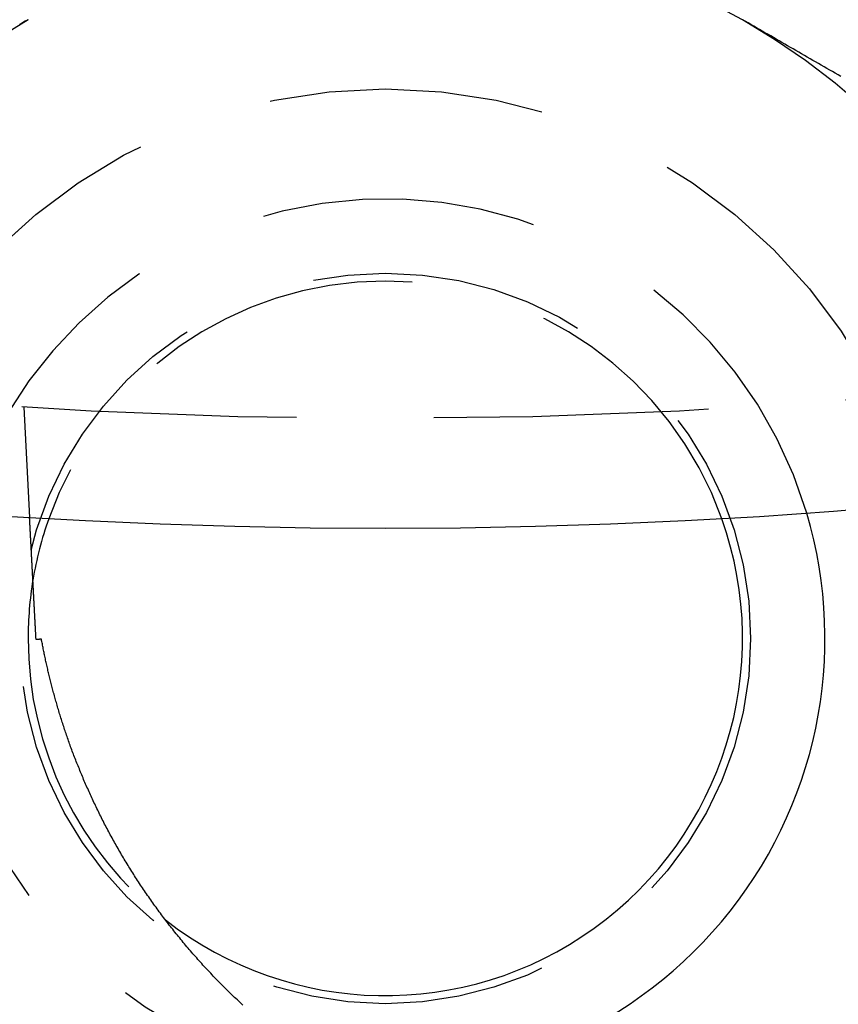
# Model space of a CAD drawing. Extents: x 779 to 924, y 272 to 648.
# Drawn here: x 849 to 856, y 287 to 296 of the extents above; entities that cross this region are included whole.
import ezdxf

# ---------------------------------------------------------------- set-up
doc = ezdxf.new("R2010")
doc.units = 0
doc.header["$LTSCALE"] = 10
doc.linetypes.add('VERDECKT', pattern=[0.375, 0.25, -0.125])
doc.layers.get('0').update_dxf_attribs({"linetype": 'CONTINUOUS'})
doc.layers.add('STEMPEL', color=3, linetype='CONTINUOUS')

# ---------------------------------------------------------------- blocks, each defined once
blk = doc.blocks.new('A$CA3FA0AEB')
at = {"color": 1, "linetype": 'VERDECKT'}
blk.add_line((664.5762, 376.5095), (664.6289, 375.5043), dxfattribs=at)
at = {"color": 1}
for points in [[(664.615, 380.035, 0), (664.589, 380.02, 0), (664.563, 380.005, 0), (664.538, 379.99, 0)], [(672.01, 379.518, 0), (671.985, 379.532, 0), (671.959, 379.547, 0), (671.934, 379.562, 0), (671.908, 379.577, 0), (671.882, 379.591, 0), (671.857, 379.606, 0), (671.831, 379.621, 0), (671.806, 379.636, 0), (671.78, 379.65, 0), (671.754, 379.665, 0), (671.729, 379.68, 0), (671.703, 379.695, 0), (671.678, 379.71, 0), (671.652, 379.724, 0), (671.626, 379.739, 0), (671.601, 379.754, 0), (671.575, 379.769, 0), (671.55, 379.783, 0), (671.524, 379.798, 0), (671.499, 379.813, 0), (671.473, 379.828, 0), (671.447, 379.843, 0), (671.422, 379.857, 0), (671.396, 379.872, 0), (671.371, 379.887, 0), (671.345, 379.902, 0), (671.319, 379.916, 0), (671.294, 379.931, 0), (671.268, 379.946, 0), (671.243, 379.961, 0), (671.217, 379.976, 0), (671.191, 379.99, 0), (671.166, 380.005, 0), (671.14, 380.02, 0), (671.115, 380.035, 0)]]:
    blk.add_polyline3d(points, dxfattribs=at)
for points in [[(664.647, 375.164, 0), (664.647, 375.167, 0), (664.646, 375.171, 0), (664.646, 375.174, 0), (664.646, 375.177, 0), (664.646, 375.181, 0), (664.646, 375.184, 0), (664.645, 375.187, 0), (664.645, 375.191, 0), (664.645, 375.194, 0), (664.645, 375.197, 0), (664.645, 375.2, 0), (664.645, 375.204, 0), (664.644, 375.207, 0), (664.644, 375.21, 0), (664.644, 375.213, 0), (664.644, 375.217, 0), (664.644, 375.22, 0), (664.644, 375.223, 0), (664.643, 375.226, 0), (664.643, 375.229, 0), (664.643, 375.232, 0), (664.643, 375.235, 0), (664.643, 375.238, 0), (664.643, 375.242, 0), (664.642, 375.245, 0), (664.642, 375.248, 0), (664.642, 375.251, 0), (664.642, 375.254, 0), (664.642, 375.257, 0), (664.642, 375.26, 0), (664.642, 375.263, 0), (664.641, 375.266, 0), (664.641, 375.269, 0), (664.641, 375.271, 0), (664.641, 375.274, 0), (664.641, 375.277, 0), (664.641, 375.28, 0), (664.64, 375.283, 0), (664.64, 375.286, 0), (664.64, 375.289, 0), (664.64, 375.292, 0), (664.64, 375.294, 0), (664.64, 375.297, 0), (664.64, 375.3, 0), (664.639, 375.303, 0), (664.639, 375.305, 0), (664.639, 375.308, 0), (664.639, 375.311, 0), (664.639, 375.314, 0), (664.639, 375.316, 0), (664.639, 375.319, 0), (664.638, 375.322, 0), (664.638, 375.324, 0), (664.638, 375.327, 0), (664.638, 375.329, 0), (664.638, 375.332, 0), (664.638, 375.335, 0), (664.638, 375.337, 0), (664.637, 375.34, 0), (664.637, 375.342, 0), (664.637, 375.345, 0), (664.637, 375.347, 0), (664.637, 375.35, 0), (664.637, 375.352, 0), (664.637, 375.354, 0), (664.637, 375.357, 0), (664.636, 375.359, 0), (664.636, 375.362, 0), (664.636, 375.364, 0), (664.636, 375.366, 0), (664.636, 375.369, 0), (664.636, 375.371, 0), (664.636, 375.373, 0), (664.636, 375.375, 0), (664.635, 375.378, 0), (664.635, 375.38, 0), (664.635, 375.382, 0), (664.635, 375.384, 0), (664.635, 375.386, 0), (664.635, 375.389, 0), (664.635, 375.391, 0), (664.635, 375.393, 0), (664.635, 375.395, 0), (664.634, 375.397, 0), (664.634, 375.399, 0), (664.634, 375.401, 0), (664.634, 375.403, 0), (664.634, 375.405, 0), (664.634, 375.407, 0), (664.634, 375.409, 0), (664.634, 375.411, 0), (664.634, 375.413, 0), (664.634, 375.415, 0), (664.633, 375.417, 0), (664.633, 375.418, 0), (664.633, 375.42, 0), (664.633, 375.422, 0), (664.633, 375.424, 0), (664.633, 375.426, 0), (664.633, 375.427, 0), (664.633, 375.429, 0), (664.633, 375.431, 0), (664.633, 375.432, 0), (664.633, 375.434, 0), (664.632, 375.436, 0), (664.632, 375.437, 0), (664.632, 375.439, 0), (664.632, 375.44, 0), (664.632, 375.442, 0), (664.632, 375.444, 0), (664.632, 375.445, 0), (664.632, 375.447, 0), (664.632, 375.448, 0), (664.632, 375.45, 0), (664.632, 375.451, 0), (664.632, 375.452, 0), (664.632, 375.454, 0), (664.631, 375.455, 0), (664.631, 375.457, 0), (664.631, 375.458, 0), (664.631, 375.459, 0), (664.631, 375.46, 0), (664.631, 375.462, 0), (664.631, 375.463, 0), (664.631, 375.464, 0), (664.631, 375.466, 0), (664.631, 375.467, 0), (664.631, 375.468, 0), (664.631, 375.469, 0), (664.631, 375.47, 0), (664.631, 375.471, 0), (664.631, 375.472, 0), (664.63, 375.474, 0), (664.63, 375.475, 0), (664.63, 375.476, 0), (664.63, 375.477, 0), (664.63, 375.478, 0), (664.63, 375.479, 0), (664.63, 375.48, 0), (664.63, 375.481, 0), (664.63, 375.482, 0), (664.63, 375.482, 0), (664.63, 375.483, 0), (664.63, 375.484, 0), (664.63, 375.485, 0), (664.63, 375.486, 0), (664.63, 375.487, 0), (664.63, 375.488, 0), (664.63, 375.488, 0), (664.63, 375.489, 0), (664.63, 375.49, 0), (664.63, 375.491, 0), (664.63, 375.491, 0), (664.63, 375.492, 0), (664.629, 375.493, 0), (664.629, 375.493, 0), (664.629, 375.494, 0), (664.629, 375.494, 0), (664.629, 375.495, 0), (664.629, 375.496, 0), (664.629, 375.496, 0), (664.629, 375.497, 0), (664.629, 375.497, 0), (664.629, 375.498, 0), (664.629, 375.498, 0), (664.629, 375.499, 0), (664.629, 375.499, 0), (664.629, 375.5, 0), (664.629, 375.5, 0), (664.629, 375.5, 0), (664.629, 375.501, 0), (664.629, 375.501, 0), (664.629, 375.501, 0), (664.629, 375.502, 0), (664.629, 375.502, 0), (664.629, 375.502, 0), (664.629, 375.503, 0), (664.629, 375.503, 0), (664.629, 375.503, 0), (664.629, 375.503, 0), (664.629, 375.503, 0), (664.629, 375.504, 0), (664.629, 375.504, 0), (664.629, 375.504, 0), (664.629, 375.504, 0), (664.629, 375.504, 0), (664.629, 375.504, 0), (664.629, 375.504, 0), (664.629, 375.504, 0), (664.629, 375.504, 0), (664.629, 375.504, 0)], [(664.687, 374.396, 0), (664.687, 374.4, 0), (664.687, 374.403, 0), (664.686, 374.407, 0), (664.686, 374.411, 0), (664.686, 374.415, 0), (664.686, 374.419, 0), (664.686, 374.422, 0), (664.685, 374.426, 0), (664.685, 374.43, 0), (664.685, 374.434, 0), (664.685, 374.438, 0), (664.685, 374.441, 0), (664.684, 374.445, 0), (664.684, 374.449, 0), (664.684, 374.453, 0), (664.684, 374.456, 0), (664.684, 374.46, 0), (664.683, 374.464, 0), (664.683, 374.468, 0), (664.683, 374.471, 0), (664.683, 374.475, 0), (664.683, 374.479, 0), (664.682, 374.482, 0), (664.682, 374.486, 0), (664.682, 374.49, 0), (664.682, 374.494, 0), (664.682, 374.497, 0), (664.681, 374.501, 0), (664.681, 374.505, 0), (664.681, 374.508, 0), (664.681, 374.512, 0), (664.681, 374.516, 0), (664.68, 374.519, 0), (664.68, 374.523, 0), (664.68, 374.527, 0), (664.68, 374.53, 0), (664.68, 374.534, 0), (664.68, 374.538, 0), (664.679, 374.541, 0), (664.679, 374.545, 0), (664.679, 374.549, 0), (664.679, 374.552, 0), (664.679, 374.556, 0), (664.678, 374.559, 0), (664.678, 374.563, 0), (664.678, 374.567, 0), (664.678, 374.57, 0), (664.678, 374.574, 0), (664.677, 374.577, 0), (664.677, 374.581, 0), (664.677, 374.585, 0), (664.677, 374.588, 0), (664.677, 374.592, 0), (664.676, 374.595, 0), (664.676, 374.599, 0), (664.676, 374.602, 0), (664.676, 374.606, 0), (664.676, 374.609, 0), (664.676, 374.613, 0), (664.675, 374.616, 0), (664.675, 374.62, 0), (664.675, 374.623, 0), (664.675, 374.627, 0), (664.675, 374.63, 0), (664.674, 374.634, 0), (664.674, 374.637, 0), (664.674, 374.641, 0), (664.674, 374.644, 0), (664.674, 374.648, 0), (664.674, 374.651, 0), (664.673, 374.655, 0), (664.673, 374.658, 0), (664.673, 374.662, 0), (664.673, 374.665, 0), (664.673, 374.669, 0), (664.672, 374.672, 0), (664.672, 374.675, 0), (664.672, 374.679, 0), (664.672, 374.682, 0), (664.672, 374.686, 0), (664.672, 374.689, 0), (664.671, 374.692, 0), (664.671, 374.696, 0), (664.671, 374.699, 0), (664.671, 374.702, 0), (664.671, 374.706, 0), (664.671, 374.709, 0), (664.67, 374.712, 0), (664.67, 374.716, 0), (664.67, 374.719, 0), (664.67, 374.722, 0), (664.67, 374.726, 0), (664.669, 374.729, 0), (664.669, 374.732, 0), (664.669, 374.736, 0), (664.669, 374.739, 0), (664.669, 374.742, 0), (664.669, 374.745, 0), (664.668, 374.749, 0), (664.668, 374.752, 0), (664.668, 374.755, 0), (664.668, 374.758, 0), (664.668, 374.762, 0), (664.668, 374.765, 0), (664.667, 374.768, 0), (664.667, 374.771, 0), (664.667, 374.775, 0), (664.667, 374.778, 0), (664.667, 374.781, 0), (664.667, 374.784, 0), (664.666, 374.787, 0), (664.666, 374.79, 0), (664.666, 374.794, 0), (664.666, 374.797, 0), (664.666, 374.8, 0), (664.666, 374.803, 0), (664.665, 374.806, 0), (664.665, 374.809, 0), (664.665, 374.812, 0), (664.665, 374.816, 0), (664.665, 374.819, 0), (664.665, 374.822, 0), (664.664, 374.825, 0), (664.664, 374.828, 0), (664.664, 374.831, 0), (664.664, 374.834, 0), (664.664, 374.837, 0), (664.664, 374.84, 0), (664.664, 374.843, 0), (664.663, 374.846, 0), (664.663, 374.849, 0), (664.663, 374.852, 0), (664.663, 374.855, 0), (664.663, 374.858, 0), (664.663, 374.861, 0), (664.662, 374.864, 0), (664.662, 374.867, 0), (664.662, 374.87, 0), (664.662, 374.873, 0), (664.662, 374.876, 0), (664.662, 374.879, 0), (664.661, 374.882, 0), (664.661, 374.885, 0), (664.661, 374.888, 0), (664.661, 374.891, 0), (664.661, 374.894, 0), (664.661, 374.897, 0), (664.661, 374.9, 0), (664.66, 374.903, 0), (664.66, 374.905, 0), (664.66, 374.908, 0), (664.66, 374.911, 0), (664.66, 374.914, 0), (664.66, 374.917, 0), (664.659, 374.92, 0), (664.659, 374.923, 0), (664.659, 374.925, 0), (664.659, 374.928, 0), (664.659, 374.931, 0), (664.659, 374.934, 0), (664.659, 374.937, 0), (664.658, 374.939, 0), (664.658, 374.942, 0), (664.658, 374.945, 0), (664.658, 374.948, 0), (664.658, 374.951, 0), (664.658, 374.953, 0), (664.658, 374.956, 0), (664.657, 374.959, 0), (664.657, 374.961, 0), (664.657, 374.964, 0), (664.657, 374.967, 0), (664.657, 374.97, 0), (664.657, 374.972, 0), (664.657, 374.975, 0), (664.656, 374.978, 0), (664.656, 374.98, 0), (664.656, 374.983, 0), (664.656, 374.986, 0), (664.656, 374.988, 0), (664.656, 374.991, 0), (664.656, 374.994, 0), (664.655, 374.996, 0), (664.655, 374.999, 0), (664.655, 375.001, 0), (664.655, 375.004, 0), (664.655, 375.007, 0), (664.655, 375.009, 0), (664.655, 375.012, 0), (664.655, 375.014, 0), (664.654, 375.017, 0), (664.654, 375.019, 0), (664.654, 375.022, 0), (664.654, 375.025, 0), (664.654, 375.027, 0), (664.654, 375.03, 0), (664.654, 375.032, 0), (664.653, 375.035, 0), (664.653, 375.037, 0), (664.653, 375.04, 0), (664.653, 375.042, 0), (664.653, 375.045, 0), (664.653, 375.047, 0), (664.653, 375.049, 0), (664.653, 375.052, 0), (664.652, 375.054, 0), (664.652, 375.057, 0), (664.652, 375.059, 0), (664.652, 375.062, 0), (664.652, 375.064, 0), (664.652, 375.066, 0), (664.652, 375.069, 0), (664.652, 375.071, 0), (664.651, 375.074, 0), (664.651, 375.076, 0), (664.651, 375.078, 0), (664.651, 375.081, 0), (664.651, 375.083, 0), (664.651, 375.085, 0), (664.651, 375.088, 0), (664.651, 375.09, 0), (664.65, 375.092, 0), (664.65, 375.094, 0), (664.65, 375.097, 0), (664.65, 375.099, 0), (664.65, 375.101, 0), (664.65, 375.104, 0), (664.65, 375.106, 0), (664.65, 375.108, 0), (664.65, 375.11, 0), (664.649, 375.112, 0), (664.649, 375.115, 0), (664.649, 375.117, 0), (664.649, 375.119, 0), (664.649, 375.121, 0), (664.649, 375.123, 0), (664.649, 375.126, 0), (664.649, 375.128, 0), (664.648, 375.13, 0), (664.648, 375.132, 0), (664.648, 375.134, 0), (664.648, 375.136, 0), (664.648, 375.139, 0), (664.648, 375.141, 0), (664.648, 375.143, 0), (664.648, 375.145, 0), (664.648, 375.147, 0), (664.647, 375.149, 0), (664.647, 375.151, 0), (664.647, 375.154, 0), (664.647, 375.156, 0), (664.647, 375.158, 0), (664.647, 375.16, 0), (664.647, 375.162, 0), (664.647, 375.164, 0)], [(664.736, 374.398, 0), (664.736, 374.398, 0), (664.736, 374.398, 0), (664.735, 374.398, 0), (664.735, 374.398, 0), (664.734, 374.398, 0), (664.734, 374.398, 0), (664.734, 374.398, 0), (664.733, 374.398, 0), (664.733, 374.398, 0), (664.733, 374.398, 0), (664.732, 374.398, 0), (664.732, 374.398, 0), (664.731, 374.398, 0), (664.731, 374.398, 0), (664.731, 374.398, 0), (664.73, 374.398, 0), (664.73, 374.398, 0), (664.729, 374.398, 0), (664.729, 374.398, 0), (664.729, 374.398, 0), (664.728, 374.398, 0), (664.728, 374.398, 0), (664.727, 374.398, 0), (664.727, 374.398, 0), (664.727, 374.398, 0), (664.726, 374.398, 0), (664.726, 374.398, 0), (664.726, 374.398, 0), (664.725, 374.398, 0), (664.725, 374.398, 0), (664.724, 374.398, 0), (664.724, 374.398, 0), (664.724, 374.398, 0), (664.723, 374.398, 0), (664.723, 374.398, 0), (664.722, 374.398, 0), (664.722, 374.398, 0), (664.722, 374.398, 0), (664.721, 374.398, 0), (664.721, 374.398, 0), (664.72, 374.398, 0), (664.72, 374.398, 0), (664.72, 374.397, 0), (664.719, 374.397, 0), (664.719, 374.397, 0), (664.718, 374.397, 0), (664.718, 374.397, 0), (664.718, 374.397, 0), (664.717, 374.397, 0), (664.717, 374.397, 0), (664.717, 374.397, 0), (664.716, 374.397, 0), (664.716, 374.397, 0), (664.715, 374.397, 0), (664.715, 374.397, 0), (664.715, 374.397, 0), (664.714, 374.397, 0), (664.714, 374.397, 0), (664.713, 374.397, 0), (664.713, 374.397, 0), (664.713, 374.397, 0), (664.712, 374.397, 0), (664.712, 374.397, 0), (664.711, 374.397, 0), (664.711, 374.397, 0), (664.711, 374.397, 0), (664.71, 374.397, 0), (664.71, 374.397, 0), (664.71, 374.397, 0), (664.709, 374.397, 0), (664.709, 374.397, 0), (664.708, 374.397, 0), (664.708, 374.397, 0), (664.708, 374.397, 0), (664.707, 374.397, 0), (664.707, 374.397, 0), (664.706, 374.397, 0), (664.706, 374.397, 0), (664.706, 374.397, 0), (664.705, 374.397, 0), (664.705, 374.397, 0), (664.704, 374.397, 0), (664.704, 374.397, 0), (664.704, 374.397, 0), (664.703, 374.397, 0), (664.703, 374.397, 0), (664.703, 374.397, 0), (664.702, 374.397, 0), (664.702, 374.397, 0), (664.701, 374.397, 0), (664.701, 374.397, 0), (664.701, 374.396, 0), (664.7, 374.396, 0), (664.7, 374.396, 0), (664.699, 374.396, 0), (664.699, 374.396, 0), (664.699, 374.396, 0), (664.698, 374.396, 0), (664.698, 374.396, 0), (664.697, 374.396, 0), (664.697, 374.396, 0), (664.697, 374.396, 0), (664.696, 374.396, 0), (664.696, 374.396, 0), (664.696, 374.396, 0), (664.695, 374.396, 0), (664.695, 374.396, 0), (664.694, 374.396, 0), (664.694, 374.396, 0), (664.694, 374.396, 0), (664.693, 374.396, 0), (664.693, 374.396, 0), (664.692, 374.396, 0), (664.692, 374.396, 0), (664.692, 374.396, 0), (664.691, 374.396, 0), (664.691, 374.396, 0), (664.69, 374.396, 0), (664.69, 374.396, 0), (664.69, 374.396, 0), (664.689, 374.396, 0), (664.689, 374.396, 0), (664.689, 374.396, 0), (664.688, 374.396, 0), (664.688, 374.396, 0), (664.687, 374.396, 0), (664.687, 374.396, 0)], [(666.569, 371.069, 0), (666.556, 371.081, 0), (666.544, 371.093, 0), (666.531, 371.104, 0), (666.519, 371.116, 0), (666.506, 371.128, 0), (666.494, 371.14, 0), (666.481, 371.152, 0), (666.469, 371.164, 0), (666.457, 371.176, 0), (666.444, 371.188, 0), (666.432, 371.2, 0), (666.42, 371.212, 0), (666.408, 371.224, 0), (666.396, 371.236, 0), (666.383, 371.248, 0), (666.371, 371.26, 0), (666.359, 371.272, 0), (666.347, 371.285, 0), (666.335, 371.297, 0), (666.323, 371.309, 0), (666.311, 371.322, 0), (666.3, 371.334, 0), (666.288, 371.346, 0), (666.276, 371.359, 0), (666.264, 371.371, 0), (666.252, 371.384, 0), (666.241, 371.396, 0), (666.229, 371.409, 0), (666.218, 371.422, 0), (666.206, 371.434, 0), (666.194, 371.447, 0), (666.183, 371.46, 0), (666.172, 371.472, 0), (666.16, 371.485, 0), (666.149, 371.498, 0), (666.137, 371.511, 0), (666.126, 371.524, 0), (666.115, 371.536, 0), (666.104, 371.549, 0), (666.092, 371.562, 0), (666.081, 371.575, 0), (666.07, 371.588, 0), (666.059, 371.601, 0), (666.048, 371.614, 0), (666.037, 371.627, 0), (666.026, 371.64, 0), (666.016, 371.653, 0), (666.005, 371.666, 0), (665.994, 371.68, 0), (665.983, 371.693, 0), (665.973, 371.706, 0), (665.962, 371.719, 0), (665.951, 371.732, 0), (665.941, 371.745, 0), (665.931, 371.759, 0), (665.92, 371.772, 0), (665.91, 371.785, 0), (665.899, 371.798, 0), (665.889, 371.812, 0), (665.879, 371.825, 0), (665.869, 371.838, 0), (665.859, 371.852, 0), (665.848, 371.865, 0), (665.838, 371.878, 0), (665.828, 371.892, 0), (665.818, 371.905, 0), (665.808, 371.918, 0), (665.799, 371.932, 0), (665.789, 371.945, 0), (665.779, 371.959, 0), (665.769, 371.972, 0), (665.76, 371.986, 0), (665.75, 371.999, 0), (665.74, 372.013, 0), (665.731, 372.026, 0), (665.721, 372.04, 0), (665.712, 372.053, 0), (665.702, 372.067, 0), (665.693, 372.081, 0), (665.684, 372.094, 0), (665.675, 372.108, 0), (665.665, 372.122, 0), (665.656, 372.135, 0), (665.647, 372.149, 0), (665.638, 372.162, 0), (665.629, 372.176, 0), (665.62, 372.19, 0), (665.611, 372.204, 0), (665.602, 372.217, 0), (665.593, 372.231, 0), (665.584, 372.245, 0), (665.576, 372.258, 0), (665.567, 372.272, 0), (665.558, 372.286, 0), (665.55, 372.3, 0), (665.541, 372.314, 0), (665.532, 372.327, 0), (665.524, 372.341, 0), (665.515, 372.355, 0), (665.507, 372.369, 0), (665.499, 372.383, 0), (665.49, 372.397, 0), (665.482, 372.41, 0), (665.474, 372.424, 0), (665.466, 372.438, 0), (665.458, 372.452, 0), (665.449, 372.466, 0), (665.441, 372.48, 0), (665.433, 372.494, 0), (665.425, 372.508, 0), (665.417, 372.522, 0), (665.41, 372.536, 0), (665.402, 372.549, 0), (665.394, 372.563, 0), (665.386, 372.577, 0), (665.379, 372.591, 0), (665.371, 372.605, 0), (665.363, 372.619, 0), (665.356, 372.633, 0), (665.348, 372.647, 0), (665.341, 372.661, 0), (665.333, 372.675, 0), (665.326, 372.689, 0), (665.319, 372.703, 0), (665.311, 372.717, 0), (665.304, 372.731, 0), (665.297, 372.745, 0), (665.29, 372.759, 0), (665.283, 372.773, 0), (665.276, 372.787, 0), (665.269, 372.801, 0), (665.262, 372.816, 0), (665.255, 372.83, 0), (665.248, 372.844, 0), (665.241, 372.858, 0), (665.234, 372.872, 0), (665.227, 372.886, 0), (665.221, 372.9, 0), (665.214, 372.914, 0), (665.207, 372.928, 0), (665.201, 372.942, 0), (665.194, 372.956, 0), (665.188, 372.97, 0), (665.182, 372.983, 0), (665.175, 372.997, 0), (665.169, 373.011, 0), (665.163, 373.025, 0), (665.157, 373.039, 0), (665.15, 373.053, 0), (665.144, 373.067, 0), (665.138, 373.081, 0), (665.132, 373.094, 0), (665.126, 373.108, 0), (665.12, 373.122, 0), (665.115, 373.136, 0), (665.109, 373.149, 0), (665.103, 373.163, 0), (665.097, 373.177, 0), (665.092, 373.19, 0), (665.086, 373.204, 0), (665.081, 373.218, 0), (665.075, 373.231, 0), (665.07, 373.245, 0), (665.064, 373.259, 0), (665.059, 373.272, 0), (665.053, 373.286, 0), (665.048, 373.299, 0), (665.043, 373.313, 0), (665.038, 373.326, 0), (665.032, 373.34, 0), (665.027, 373.353, 0), (665.022, 373.366, 0), (665.017, 373.38, 0), (665.012, 373.393, 0), (665.007, 373.407, 0), (665.002, 373.42, 0), (664.998, 373.433, 0), (664.993, 373.447, 0), (664.988, 373.46, 0), (664.983, 373.473, 0), (664.979, 373.486, 0), (664.974, 373.5, 0), (664.969, 373.513, 0), (664.965, 373.526, 0), (664.96, 373.539, 0), (664.956, 373.552, 0), (664.952, 373.565, 0), (664.947, 373.578, 0), (664.943, 373.591, 0), (664.939, 373.604, 0), (664.934, 373.617, 0), (664.93, 373.63, 0), (664.926, 373.643, 0), (664.922, 373.656, 0), (664.918, 373.669, 0), (664.914, 373.682, 0), (664.91, 373.695, 0), (664.906, 373.708, 0), (664.902, 373.72, 0), (664.898, 373.733, 0), (664.894, 373.746, 0), (664.89, 373.759, 0), (664.886, 373.771, 0), (664.883, 373.784, 0), (664.879, 373.797, 0), (664.875, 373.809, 0), (664.872, 373.822, 0), (664.868, 373.834, 0), (664.864, 373.847, 0), (664.861, 373.859, 0), (664.857, 373.872, 0), (664.854, 373.884, 0), (664.851, 373.897, 0), (664.847, 373.909, 0), (664.844, 373.922, 0), (664.841, 373.934, 0), (664.837, 373.946, 0), (664.834, 373.958, 0), (664.831, 373.971, 0), (664.828, 373.983, 0), (664.825, 373.995, 0), (664.822, 374.007, 0), (664.818, 374.019, 0), (664.815, 374.031, 0), (664.812, 374.044, 0), (664.81, 374.056, 0), (664.807, 374.068, 0), (664.804, 374.08, 0), (664.801, 374.091, 0), (664.798, 374.103, 0), (664.795, 374.115, 0), (664.793, 374.127, 0), (664.79, 374.139, 0), (664.787, 374.151, 0), (664.785, 374.162, 0), (664.782, 374.174, 0), (664.779, 374.186, 0), (664.777, 374.197, 0), (664.774, 374.209, 0), (664.772, 374.22, 0), (664.769, 374.232, 0), (664.767, 374.243, 0), (664.765, 374.255, 0), (664.762, 374.266, 0), (664.76, 374.277, 0), (664.758, 374.288, 0), (664.755, 374.3, 0), (664.753, 374.311, 0), (664.751, 374.322, 0), (664.749, 374.333, 0), (664.747, 374.344, 0), (664.745, 374.355, 0), (664.742, 374.366, 0), (664.74, 374.377, 0), (664.738, 374.388, 0), (664.736, 374.398, 0)]]:
    blk.add_polyline3d(points)
for radius in [72.5, 53]:
    blk.add_circle((667.8647, 428.4055), radius)
at = {"color": 1, "linetype": 'VERDECKT'}
for centre, radius in [((667.8647, 428.4055), 52), ((667.8647, 374.4055), 8.95), ((667.8647, 374.4055), 5), ((667.8647, 374.4055), 3.3235)]:
    blk.add_circle(centre, radius, dxfattribs=at)
for radius, start, end in [(6.5, 60, 120), (6.5, 120, 180), (6.5, 12.27516, 60), (4, 16.54225, 180), (3.25, 19.56864, 160.43136), (3.25, 170.57322, 180), (6.5, 180, 240), (4, 180, 263.18008), (3.25, 180, 232.0079)]:
    blk.add_arc((667.8647, 374.4055), radius, start, end, dxfattribs=at)
for radius, start, end in [(4, 263.18008, 16.54225), (3.25, 160.43136, 170.57322), (3.25, 232.0079, 19.56864)]:
    blk.add_arc((667.8647, 374.4055), radius, start, end)

msp = doc.modelspace()

# ---------------------------------------------------------------- block references
at = {"layer": 'STEMPEL'}
msp.add_blockref('A$CA3FA0AEB', (184.1059, -84.215, -38.5255), dxfattribs=at)

doc.saveas('drawing.dxf')
